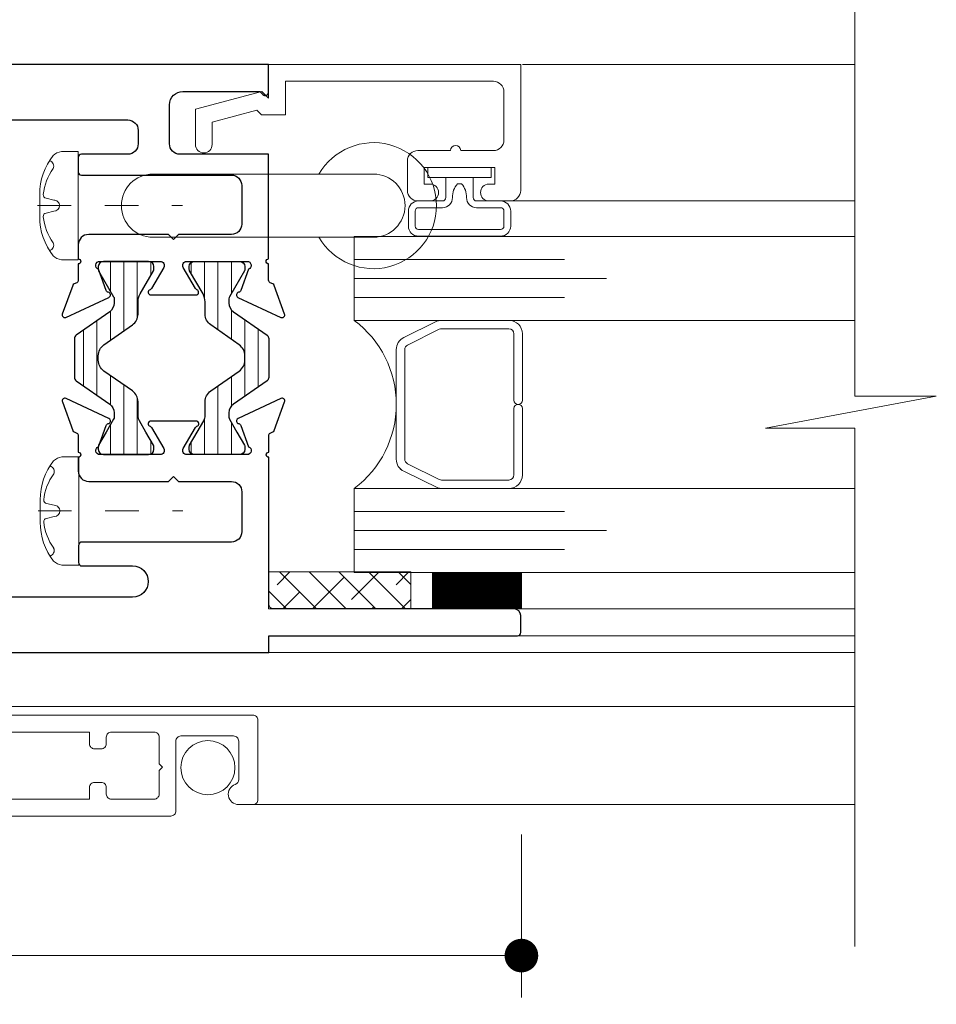
# Model space of a CAD drawing. Extents: x -21.7 to 50.6, y -11.7 to 58.
# Drawn here: x 39 to 41.7, y -2.7 to 0.2 of the extents above; entities that cross this region are included whole.
import ezdxf

# ---------------------------------------------------------------- set-up
doc = ezdxf.new("R2010")
doc.units = 0
doc.header["$LTSCALE"] = 0.01
doc.header["$MEASUREMENT"] = 0
doc.linetypes.add('ACAD_ISO02W100', pattern=[15, 12, -3])
doc.linetypes.add('CENTER', pattern=[2, 1.25, -0.25, 0.25, -0.25])
doc.layers.get('0').update_dxf_attribs({"linetype": 'CONTINUOUS', "lineweight": 9})
doc.layers.get('DEFPOINTS').update_dxf_attribs({"linetype": 'CONTINUOUS'})
for name, color, linetype, lineweight in [('4000iScreen Full', 2, 'ACAD_ISO02W100', 5), ('Brakeline', 124, 'CONTINUOUS', 15), ('Const Lines', 102, 'CONTINUOUS', 5), ('DIM', 4, 'CONTINUOUS', 5), ('Ext-1', 7, 'CONTINUOUS', 20), ('Fasteners', 1, 'CONTINUOUS', 9), ('Glass', 1, 'CONTINUOUS', 0), ('Hardware', 4, 'CONTINUOUS', 9), ('MullScrew', 1, 'CONTINUOUS', 15), ('Sealant', 254, 'CONTINUOUS', 9), ('SPACER', 151, 'CONTINUOUS', 0), ('WSTP', 1, 'CONTINUOUS', 5)]:
    doc.layers.add(name, color=color, linetype=linetype, lineweight=lineweight)
doc.layers.add('sash', color=3, linetype='CONTINUOUS')
doc.layers.add('THERMAL', color=5, linetype='CONTINUOUS')
doc.styles.get("Standard").update_dxf_attribs({"font": 'arial.ttf'})
doc.dimstyles.new('AWMC', dxfattribs={"dimscale": 0, "dimtxt": 0.15, "dimasz": 0.1, "dimexe": 0.125, "dimexo": 0.09, "dimgap": -0.07, "dimtad": 0, "dimdec": 3, "dimzin": 0, "dimdsep": 46, "dimlunit": 5, "dimtxsty": 'Standard', "dimblk": 'DOT', "dimcen": 0.045, "dimclrd": 256, "dimclre": 256, "dimclrt": 7, "dimadec": 0, "dimazin": 0, "dimtfac": 0.625, "dimtdec": 3, "dimtofl": 0, "dimtmove": 0, "dimatfit": 3, "dimfxl": 1, "dimfrac": 2, "dimtolj": 1, "dimtzin": 0, "dimlwd": 9, "dimlwe": 9, "dimarcsym": 0})
pattern_1 = [(90, (8.742877, -61.284154), (-0.04, 2e-18), [])]

# ---------------------------------------------------------------- blocks, each defined once
blk = doc.blocks.new('S-29992')
at = {"layer": 'Ext-1'}
blk.add_lwpolyline([(-0.256, 0.5415, 1), (-0.256, 0.5715), (-0.256, 0.669, -0.414214), (-0.225, 0.7), (-0.081, 0.7, -0.414214), (-0.05, 0.669), (-0.05, 0.05), (-0.15, 0.05), (-0.15, -0.0207), (-0.1358, -0.0349), (-0.1714, -0.168), (-0.238, -0.168, 1), (-0.238, -0.218), (-0.1331, -0.218), (-0.08, -0.02), (-0.1, 0), (0, 0), (0, 0.75), (-0.375, 0.75, 0.414214), (-0.406, 0.719), (-0.406, 0.6555, 1), (-0.356, 0.6555), (-0.356, 0.673), (-0.306, 0.673), (-0.306, 0.463), (-0.356, 0.463), (-0.356, 0.4805, 1), (-0.406, 0.4805), (-0.406, 0.444, 0.414214), (-0.375, 0.413), (-0.287, 0.413, 0.414214), (-0.256, 0.444)], format="xyb", close=True, dxfattribs=at)
blk = doc.blocks.new('8_pph')
at = {"layer": 'Fasteners', "linetype": 'CENTER', "ltscale": 3}
blk.add_line((0, 0.1213), (0, -0.3098), dxfattribs=at)
at = {"layer": 'Fasteners'}
blk.add_lwpolyline([(0, 0.1147), (0, 0.1147), (0, 0.1147), (-0.0332, 0.115, 0.166572), (-0.1493, 0.0749, 0.145745), (-0.161, 0.0504), (-0.161, 0), (0.161, 0), (0.161, 0.0504, 0.145745), (0.1493, 0.0749, 0.166572), (0.0332, 0.115), (0, 0.1147)], format="xyb", close=True, dxfattribs=at)
at = {"layer": 'MullScrew'}
blk.add_line((-0.0168, 0.0733), (-0.022, 0.0961), dxfattribs=at)
blk.add_lwpolyline([(-0.0005, 0.0561, 0.414214), (0.0168, 0.0733), (0.022, 0.0961, -0.388266), (0.0328, 0.1042, -0.134042), (0.1103, 0.0748, 0.457735), (0.134, 0.0857)], format="xyb", dxfattribs=at)
for centre, radius, start, end in [((-0.0176, -0.0525), 0.1574, 95.5395, 126.0776), ((-0.0318, 0.0943), 0.01, 10.6616, 95.5395), ((-0.1175, 0.0905), 0.0172, 196.0895, 294.4704), ((0.0005, 0.0733), 0.0172, 180, 270)]:
    blk.add_arc(centre, radius, start, end, dxfattribs=at)
blk = doc.blocks.new('_Dot')
at = {"color": 0, "linetype": 'ByBlock', "lineweight": -2}
blk.add_line((-0.5, 0), (-1, 0), dxfattribs=at)
at = {"color": 0, "linetype": 'ByBlock', "const_width": 0.5}
blk.add_lwpolyline([(-0.25, 0, 1), (0.25, 0, 1)], format="xyb", close=True, dxfattribs=at)
blk = doc.blocks.new('*D141')
at = {"layer": 'DEFPOINTS', "color": 0, "transparency": 16777216}
for p in [(36.4967, -1.8437), (40.446, -2.135), (40.446, -2.5848)]:
    blk.add_point(p, dxfattribs=at)
at = {"layer": 'DIM', "lineweight": 9, "transparency": 16777216}
for p, q in [((36.4967, -1.9337), (36.4967, -2.7098)), ((40.446, -2.225), (40.446, -2.7098)), ((38.6773, -2.4398), (38.3588, -2.4398)), ((38.3588, -2.4398), (38.3588, -2.7298)), ((38.6773, -2.7298), (38.6773, -2.4398)), ((36.5967, -2.5848), (38.3588, -2.5848)), ((40.346, -2.5848), (38.6773, -2.5848)), ((38.3588, -2.7298), (38.6773, -2.7298))]:
    blk.add_line(p, q, dxfattribs=at)
at = {"layer": 'DIM', "lineweight": 9, "transparency": 16777216, "xscale": 0.1, "yscale": 0.1, "zscale": 0.1, "rotation": 180}
blk.add_blockref('_Dot', (36.4967, -2.5848), dxfattribs=at)
at = {"layer": 'DIM', "lineweight": 9, "transparency": 16777216, "xscale": 0.1, "yscale": 0.1, "zscale": 0.1}
blk.add_blockref('_Dot', (40.446, -2.5848), dxfattribs=at)
at = {"layer": 'DIM', "color": 7, "transparency": 16777216, "insert": (38.5181, -2.5848), "char_height": 0.15, "attachment_point": 5}
blk.add_mtext('\\A1;4"', dxfattribs=at)
blk = doc.blocks.new('H-92648')
at = {"layer": 'Ext-1'}
for points in [[(-0.1161, -0.9931), (-0.1161, -1.0352, 0.414214), (-0.1011, -1.0502), (0.1351, -1.0502, 0.414214), (0.1501, -1.0352), (0.1501, 0.0438, 0.414214), (0.1191, 0.0748), (0.0775, 0.0748, 0.414214), (0.0625, 0.0598), (0.0625, 0.0598, 0.414214), (0.0775, 0.0448), (0.0849, 0.0448, -0.414214), (0.0999, 0.0298), (0.0999, 0.015, -0.414214), (0.0849, 0), (-0.0849, 0, -0.414214), (-0.0999, 0.015), (-0.0999, 0.0298, -0.414214), (-0.0849, 0.0448), (-0.0775, 0.0448, 0.414214), (-0.0625, 0.0598), (-0.0625, 0.0598, 0.414214), (-0.0775, 0.0748), (-0.1191, 0.0748, 0.414214), (-0.1501, 0.0438), (-0.1501, -0.7911, 0.414214), (-0.1351, -0.8061), (0.0731, -0.8061, -0.414214), (0.0881, -0.8211), (0.0881, -0.9781, -0.414214), (0.0731, -0.9931), (-0.0417, -0.9931, -0.320005), (-0.0558, -0.983, 0.846411)], [(-0.0999, -0.065, -0.414214), (-0.0849, -0.05), (0.0849, -0.05, -0.414214), (0.0999, -0.065), (0.0999, -0.0782, -0.414214), (0.0849, -0.0932), (0.0749, -0.0932, 0.414214), (0.0599, -0.1082), (0.0599, -0.1282, 0.414214), (0.0749, -0.1432), (0.0999, -0.1432), (0.0999, -0.5492), (0.0649, -0.5492, 0.414214), (0.0499, -0.5642), (0.0499, -0.5842, 0.414214), (0.0649, -0.5992), (0.0849, -0.5992, -0.414214), (0.0999, -0.6142), (0.0999, -0.7414, -0.414214), (0.0849, -0.7564), (0.0049, -0.7564), (-0.0051, -0.7664), (-0.0151, -0.7564), (-0.0849, -0.7564, -0.414214), (-0.0999, -0.7414), (-0.0999, -0.6142, -0.414214), (-0.0849, -0.5992), (-0.0649, -0.5992, 0.414214), (-0.0499, -0.5842), (-0.0499, -0.5642, 0.414214), (-0.0649, -0.5492), (-0.0999, -0.5492), (-0.0999, -0.1432), (-0.0749, -0.1432, 0.414214), (-0.0599, -0.1282), (-0.0599, -0.1082, 0.414214), (-0.0749, -0.0932), (-0.0849, -0.0932, -0.414214), (-0.0999, -0.0782)]]:
    blk.add_lwpolyline(points, format="xyb", close=True, dxfattribs=at)

msp = doc.modelspace()

# ---------------------------------------------------------------- hatches: boundary and pattern name
at = {"layer": 'Const Lines', "lineweight": 0, "true_color": 0x636466}
h = msp.add_hatch(dxfattribs=at)
h.set_pattern_fill('LINE', color=251, scale=0.32, angle=90)
h.set_pattern_definition(pattern_1)
h.paths.add_polyline_path([(39.121188, -0.738937, 0.24469844), (39.116147, -0.748619), (39.116147, -0.864466, 0.24469844), (39.121188, -0.874149), (39.220907, -0.943972, -0.24469844), (39.234347, -0.969792), (39.234347, -0.98298, -0.1316525), (39.232764, -0.98889), (39.210725, -1.027063), (39.188123, -1.06621, 0.1316525), (39.187067, -1.07015), (39.187067, -1.078283, 0.37073181), (39.200461, -1.093864), (39.339154, -1.093864, 0.37073181), (39.352547, -1.078283), (39.352547, -1.07015, 0.1316525), (39.351492, -1.06621), (39.32889, -1.027063), (39.319591, -1.010956, 0.0933436), (39.317009, -1.00951, -0.4520428), (39.312366, -0.998442), (39.30949, -0.993462, -0.1316525), (39.305267, -0.977702), (39.305267, -0.936976, 0.24469844), (39.288466, -0.904701), (39.203869, -0.845465, -0.24469844), (39.187067, -0.81319), (39.187067, -0.799895, -0.24469844), (39.203869, -0.76762), (39.288466, -0.708384, 0.24469844), (39.305267, -0.67611), (39.305267, -0.639607, -0.1316525), (39.311602, -0.615967), (39.312462, -0.614477, -0.46012092), (39.317009, -0.603218, 0.11160781), (39.32002, -0.601385), (39.351492, -0.546875, 0.1316525), (39.352547, -0.542935), (39.352547, -0.534803, 0.41421356), (39.336787, -0.519043), (39.317087, -0.519043), (39.222527, -0.519043), (39.202827, -0.519043, 0.41421356), (39.187067, -0.534803), (39.187067, -0.542935, 0.1316525), (39.188123, -0.546875), (39.232764, -0.624195, -0.1316525), (39.234347, -0.630105), (39.234347, -0.643293, -0.24469844), (39.220907, -0.669113)])
h = msp.add_hatch(dxfattribs=at)
h.set_pattern_fill('LINE', color=251, scale=0.32, angle=90)
h.set_pattern_definition(pattern_1)
h.paths.add_polyline_path([(39.689017, -0.738937, -0.24469844), (39.694057, -0.748619), (39.694057, -0.864466, -0.24469844), (39.689017, -0.874149), (39.589298, -0.943972, 0.24469844), (39.575857, -0.969792), (39.575857, -0.98298, 0.1316525), (39.57744, -0.98889), (39.599479, -1.027063), (39.622081, -1.06621, -0.1316525), (39.623137, -1.07015), (39.623137, -1.078283, -0.37073181), (39.609743, -1.093864), (39.471051, -1.093864, -0.37073181), (39.457657, -1.078283), (39.457657, -1.07015, -0.1316525), (39.458713, -1.06621), (39.481314, -1.027063), (39.490614, -1.010956, -0.0933436), (39.493195, -1.00951, 0.4520428), (39.497838, -0.998442), (39.500714, -0.993462, 0.1316525), (39.504937, -0.977702), (39.504937, -0.936976, -0.24469844), (39.521738, -0.904701), (39.606336, -0.845465, 0.24469844), (39.623137, -0.81319), (39.623137, -0.799895, 0.24469844), (39.606336, -0.76762), (39.521738, -0.708384, -0.24469844), (39.504937, -0.67611), (39.504937, -0.639607, 0.1316525), (39.498603, -0.615967), (39.497742, -0.614477, 0.46012092), (39.493195, -0.603218, -0.11160781), (39.490184, -0.601385), (39.458713, -0.546875, -0.1316525), (39.457657, -0.542935), (39.457657, -0.534803, -0.41421356), (39.473417, -0.519043), (39.493117, -0.519043), (39.587677, -0.519043), (39.607377, -0.519043, -0.41421356), (39.623137, -0.534803), (39.623137, -0.542935, -0.1316525), (39.622081, -0.546875), (39.57744, -0.624195, 0.1316525), (39.575857, -0.630105), (39.575857, -0.643293, 0.24469844), (39.589298, -0.669113)])
at = {"layer": 'SPACER'}
h = msp.add_hatch(dxfattribs=at)
h.set_pattern_fill('ANSI38', color=256, scale=0.5, angle=90)
h.set_pattern_definition([(135, (54.369846, -1.945284), (-0.04419417, -0.04419417), []), (225, (54.369846, -1.945284), (-0.04419417, -0.13258252), [0.15625, -0.09375])])
h.paths.add_polyline_path([(39.693812, -1.553333), (39.693812, -1.443333), (40.117181, -1.443333), (40.117181, -1.553333)])

# ---------------------------------------------------------------- linework, layer by layer
at = {"layer": '4000iScreen Full', "linetype": 'ByBlock', "lineweight": 20}
msp.add_line((39.604832, -2.135583), (41.438071, -2.135583), dxfattribs=at)
msp.add_circle((39.51311, -2.025501), 0.0805, dxfattribs=at)
at = {"layer": 'Brakeline'}
msp.add_lwpolyline([(41.438071, -2.558025), (41.438071, -1.015918), (41.17262, -1.015918), (41.680479, -0.920393), (41.438071, -0.920393), (41.438071, 1.103849), (41.178381, 1.103849), (41.680479, 1.204701), (41.438071, 1.204701), (41.438071, 2.520726)], dxfattribs=at)
at = {"layer": 'Const Lines'}
for p, q in [((40.448743, 0.066966), (41.437741, 0.066889)), ((41.437741, -0.339333), (40.412812, -0.339333)), ((40.424056, -1.553333), (41.437741, -1.553333)), ((41.437741, -1.633333), (40.434056, -1.633333)), ((39.694056, -1.683333), (41.437741, -1.683333)), ((41.437741, -1.84365), (38.828705, -1.84365))]:
    msp.add_line(p, q, dxfattribs=at)
at = {"layer": 'Glass'}
msp.add_line((39.948743, -1.256034), (39.948743, -1.444034), dxfattribs=at)
for points in [[(41.437741, -0.694735), (39.948743, -0.694735), (39.948743, -0.626254), (40.573743, -0.626254), (39.948743, -0.626254), (39.948743, -0.569735), (40.698743, -0.569735), (39.948743, -0.569735), (39.948743, -0.513216), (40.573743, -0.513216), (39.948743, -0.513216), (39.948743, -0.444735), (41.437741, -0.444735)], [(41.437741, -1.194735), (39.948743, -1.194735), (39.948743, -1.263216), (40.573743, -1.263216), (39.948743, -1.263216), (39.948743, -1.319735), (40.698743, -1.319735), (39.948743, -1.319735), (39.948743, -1.376254), (40.573743, -1.376254), (39.948743, -1.376254), (39.948743, -1.444735), (41.437741, -1.444735)]]:
    msp.add_lwpolyline(points, dxfattribs=at)
msp.add_lwpolyline([(40.193091, -0.694735), (39.948743, -0.694735, -0.49999381), (39.948743, -1.194735), (40.205463, -1.194735, -0.06067699), (40.198989, -1.19368), (40.095968, -1.143759, -0.28993552), (40.073742, -1.107925), (40.073742, -0.781545, -0.28494518), (40.095968, -0.745711), (40.190343, -0.698901, -0.10473996), (40.206634, -0.694735)], format="xyb", close=True, dxfattribs=at)
at = {"layer": 'Hardware'}
msp.add_lwpolyline([(40.005743, -0.447333), (39.349743, -0.447333, -1), (39.349743, -0.259333), (40.005743, -0.259333, -1)], format="xyb", close=True, dxfattribs=at)
msp.add_arc((40.005743, -0.353333), 0.1875, 210.088252, 149.911748, dxfattribs=at)
at = {"layer": 'sash'}
for points in [[(38.225057, -0.098333), (39.274784, -0.098333, -0.41421356), (39.305784, -0.129333), (39.305784, -0.169333, -0.41421356), (39.274784, -0.200333), (39.137489, -0.200333, 0.41421356), (39.127489, -0.210333), (39.127489, -0.252333, 0.41421356), (39.137489, -0.262333), (39.582925, -0.262333, -0.41421356), (39.613925, -0.293333), (39.613925, -0.408042, -0.41421356), (39.582925, -0.439042), (39.425707, -0.439042), (39.410707, -0.454042), (39.395707, -0.439042), (39.158489, -0.439042, 0.41421356), (39.127489, -0.470042), (39.127489, -0.511541, -1), (39.127489, -0.526541), (39.127489, -0.575454, -0.29147342), (39.122873, -0.582699), (39.115073, -0.586337, 0.19891237), (39.11094, -0.590847), (39.080007, -0.675835, 0.66817864), (39.090897, -0.685814), (39.218713, -0.626213, 0.73323034), (39.216723, -0.611095, -0.26794923), (39.210599, -0.605957), (39.187444, -0.542339, -0.843039), (39.191441, -0.519043), (39.371306, -0.519043, -0.57735027), (39.38169, -0.537029), (39.34544, -0.599817, -0.18267581), (39.341065, -0.603397, 0.84963537), (39.343614, -0.618968), (39.4778, -0.618968, 0.84963537), (39.480348, -0.603397, -0.18267581), (39.475974, -0.599817), (39.439723, -0.537029, -0.57735027), (39.450108, -0.519043), (39.629973, -0.519043, -0.843039), (39.63397, -0.542339), (39.610815, -0.605957, -0.26794923), (39.604691, -0.611095, 0.73323034), (39.602701, -0.626213), (39.730517, -0.685814, 0.66817864), (39.741407, -0.675835), (39.710474, -0.590846, 0.19891237), (39.70634, -0.586335), (39.69854, -0.582698, -0.29147338), (39.693925, -0.575453), (39.693925, -0.526541, -1), (39.693925, -0.511541), (39.693925, -0.200333), (39.429925, -0.200333, -0.41421356), (39.398925, -0.169333), (39.398925, -0.053333, -0.41421356), (39.438925, -0.013333), (39.667698, -0.013333), (39.676811, -0.022445, 0.66817864), (39.693925, -0.015357), (39.693925, 0.066667), (38.537557, 0.066667, 1)], [(38.537558, -1.683333), (39.694057, -1.683333), (39.694057, -1.633333), (40.434057, -1.633333, 0.41421356), (40.444057, -1.623333), (40.444057, -1.573333, 0.41421356), (40.424057, -1.553333), (39.709057, -1.553333, -0.41421371), (39.694057, -1.538333), (39.694057, -1.101901, -1), (39.694057, -1.086901), (39.694057, -1.03763, -0.29147342), (39.698672, -1.030384), (39.706472, -1.026747, 0.19891237), (39.710606, -1.022236), (39.741539, -0.937249, 0.66817864), (39.730649, -0.92727), (39.602833, -0.986871, 0.73323034), (39.604823, -1.001989, -0.26794919), (39.610947, -1.007127), (39.634102, -1.070745, -0.843039), (39.630105, -1.094041), (39.45024, -1.094041, -0.57735027), (39.439855, -1.076055), (39.476106, -1.013267, -0.18267581), (39.48048, -1.009687, 0.84963537), (39.477932, -0.994116), (39.343746, -0.994118, 0.84963537), (39.341197, -1.009688, -0.18267581), (39.345572, -1.013268), (39.381822, -1.076056, -0.57735027), (39.371438, -1.094043), (39.191573, -1.094043, -0.843039), (39.187576, -1.070746), (39.210731, -1.007129, -0.26794919), (39.216855, -1.00199, 0.73323034), (39.218845, -0.986873), (39.091029, -0.927271, 0.66817864), (39.080139, -0.93725), (39.111072, -1.022238, 0.19891237), (39.115205, -1.026749), (39.123005, -1.030386, -0.29147342), (39.127621, -1.037631), (39.127621, -1.086901, -1), (39.127621, -1.101901), (39.127621, -1.143043, 0.41421352), (39.158621, -1.174043), (39.395839, -1.174043), (39.410839, -1.159043), (39.425839, -1.174043), (39.583057, -1.174043, -0.41421359), (39.614057, -1.205043), (39.614057, -1.323333, -0.41421355), (39.583057, -1.354333), (39.137865, -1.354333, 0.41421356), (39.127865, -1.364333), (39.127865, -1.415424, 0.41421356), (39.137865, -1.425424), (39.289279, -1.425424, -1), (39.289279, -1.518333), (38.225057, -1.518333, 0.41421356)]]:
    msp.add_lwpolyline(points, format="xyb", dxfattribs=at)
at = {"layer": 'Sealant', "const_width": 0.11}
for points in [[(40.443286, -1.498279), (40.180077, -1.498279)], [(40.448217, -1.498279), (40.185008, -1.498279)]]:
    msp.add_lwpolyline(points, dxfattribs=at)
at = {"layer": 'SPACER'}
msp.add_lwpolyline([(40.423742, -0.932235), (40.423742, -0.734735, 0.41421356), (40.408742, -0.719735), (40.208306, -0.719735, 0.11562175), (40.201641, -0.721297), (40.107077, -0.768201, 0.28494518), (40.098742, -0.781639), (40.098742, -1.107831, 0.28494518), (40.107077, -1.121269), (40.201641, -1.168173, 0.11562175), (40.208306, -1.169735), (40.408742, -1.169735, 0.41421356), (40.423742, -1.154735), (40.423742, -0.957235, -1), (40.448742, -0.957235), (40.448742, -1.154735, -0.41421356), (40.408742, -1.194735), (40.208117, -1.194735, -0.0575835), (40.198989, -1.19368), (40.095968, -1.143759, -0.28494518), (40.073742, -1.107925), (40.073742, -0.781545, -0.28494518), (40.095968, -0.745711), (40.190343, -0.698901, -0.11562175), (40.208117, -0.694735), (40.408742, -0.694735, -0.41421356), (40.448742, -0.734735), (40.448742, -0.932235, -1)], format="xyb", close=True, dxfattribs=at)
msp.add_lwpolyline([(39.693812, -1.553333), (39.693812, -1.443333), (40.117181, -1.443333), (40.117181, -1.553333)], close=True, dxfattribs=at)
at = {"layer": 'THERMAL'}
for points in [[(39.116147, -0.864466, 0.24469844), (39.121188, -0.874149), (39.220907, -0.943972, -0.24469844), (39.234347, -0.969792), (39.234347, -0.98298, -0.1316525), (39.232764, -0.98889), (39.210725, -1.027063), (39.188123, -1.06621, 0.1316525), (39.187067, -1.07015), (39.187067, -1.078283, 0.41421356), (39.202827, -1.094043), (39.222527, -1.094043), (39.317087, -1.094043), (39.336787, -1.094043, 0.41421356), (39.352547, -1.078283), (39.352547, -1.07015, 0.1316525), (39.351492, -1.06621), (39.32889, -1.027063), (39.30949, -0.993462, -0.1316525), (39.305267, -0.977702), (39.305267, -0.936976, 0.24469844), (39.288466, -0.904701), (39.203869, -0.845465, -0.24469844), (39.187067, -0.81319), (39.187067, -0.799895, -0.24469844), (39.203869, -0.76762), (39.288466, -0.708384, 0.24469844), (39.305267, -0.67611), (39.305267, -0.639607, -0.1316525), (39.311602, -0.615967), (39.351492, -0.546875, 0.1316525), (39.352547, -0.542935), (39.352547, -0.534803, 0.41421356), (39.336787, -0.519043), (39.317087, -0.519043), (39.222527, -0.519043), (39.202827, -0.519043, 0.41421356), (39.187067, -0.534803), (39.187067, -0.542935, 0.1316525), (39.188123, -0.546875), (39.232764, -0.624195, -0.1316525), (39.234347, -0.630105), (39.234347, -0.643293, -0.24469844), (39.220907, -0.669113), (39.121188, -0.738937, 0.24469844), (39.116147, -0.748619)], [(39.694057, -0.864466, -0.24469844), (39.689017, -0.874149), (39.589298, -0.943972, 0.24469844), (39.575857, -0.969792), (39.575857, -0.98298, 0.1316525), (39.57744, -0.98889), (39.599479, -1.027063), (39.622081, -1.06621, -0.1316525), (39.623137, -1.07015), (39.623137, -1.078283, -0.41421356), (39.607377, -1.094043), (39.587677, -1.094043), (39.493117, -1.094043), (39.473417, -1.094043, -0.41421356), (39.457657, -1.078283), (39.457657, -1.07015, -0.1316525), (39.458713, -1.06621), (39.481314, -1.027063), (39.500714, -0.993462, 0.1316525), (39.504937, -0.977702), (39.504937, -0.936976, -0.24469844), (39.521738, -0.904701), (39.606336, -0.845465, 0.24469844), (39.623137, -0.81319), (39.623137, -0.799895, 0.24469844), (39.606336, -0.76762), (39.521738, -0.708384, -0.24469844), (39.504937, -0.67611), (39.504937, -0.639607, 0.1316525), (39.498603, -0.615967), (39.458713, -0.546875, -0.1316525), (39.457657, -0.542935), (39.457657, -0.534803, -0.41421356), (39.473417, -0.519043), (39.493117, -0.519043), (39.587677, -0.519043), (39.607377, -0.519043, -0.41421356), (39.623137, -0.534803), (39.623137, -0.542935, -0.1316525), (39.622081, -0.546875), (39.57744, -0.624195, 0.1316525), (39.575857, -0.630105), (39.575857, -0.643293, 0.24469844), (39.589298, -0.669113), (39.689017, -0.738937, -0.24469844), (39.694057, -0.748619)]]:
    msp.add_lwpolyline(points, format="xyb", close=True, dxfattribs=at)
at = {"layer": 'WSTP'}
for points in [[(40.221035, -0.269333), (40.167213, -0.269333), (40.167213, -0.239333), (40.356412, -0.239333), (40.356412, -0.269333), (40.221035, -0.269333), (40.302589, -0.269333), (40.302589, -0.329333, 0.41421331), (40.312589, -0.339333), (40.384025, -0.339333, -0.41421356), (40.414025, -0.369333), (40.414025, -0.414034, -0.41421356), (40.384025, -0.444034), (40.139599, -0.444034, -0.41421356), (40.109599, -0.414034), (40.109599, -0.369333, -0.41421356), (40.139599, -0.339333), (40.211035, -0.339333, 0.41421356), (40.221035, -0.329333), (40.221035, -0.269333)], [(40.384025, -0.424034), (40.139599, -0.424034, -0.41421356), (40.129599, -0.414034), (40.129599, -0.369333, -0.41421356), (40.139599, -0.359333), (40.211035, -0.359333, 0.41421356), (40.241035, -0.329333, -0.2012654), (40.256035, -0.288333), (40.267589, -0.288333, -0.2012654), (40.282589, -0.329333, 0.41421356), (40.312589, -0.359333), (40.384025, -0.359333, -0.41421356), (40.394025, -0.369333), (40.394025, -0.414034, -0.41421356), (40.384025, -0.424034, -1)]]:
    msp.add_lwpolyline(points, format="xyb", dxfattribs=at)

# ---------------------------------------------------------------- block references
at = {"layer": '4000iScreen Full', "rotation": 90}
msp.add_blockref('H-92648', (38.611729, -2.019441), dxfattribs=at)
at = {"layer": 'Ext-1', "xscale": -1, "rotation": 270}
msp.add_blockref('S-29992', (39.693812, 0.066667), dxfattribs=at)
at = {"layer": 'Hardware', "rotation": 90.00000000000001}
for p in [(39.12762, -0.353303), (39.129096, -1.261831)]:
    msp.add_blockref('8_pph', p, dxfattribs=at)

# ---------------------------------------------------------------- dimensions: what is measured, and where the dimension line sits
at = {"layer": 'DIM', "color": 2}
dim = msp.add_linear_dim(base=(40.445974, -2.584795), p1=(36.49672, -1.84365), p2=(40.445974, -2.13496), angle=180, dimstyle='AWMC', override={"dimscale": 1, "dimtxt": 0.15, "dimpost": '"'}, dxfattribs=at)
dim.commit()
dim.dimension.update_dxf_attribs({"geometry": '*D141', "text_midpoint": (38.518067, -2.584795), "dimtype": 160})

doc.saveas('drawing.dxf')
